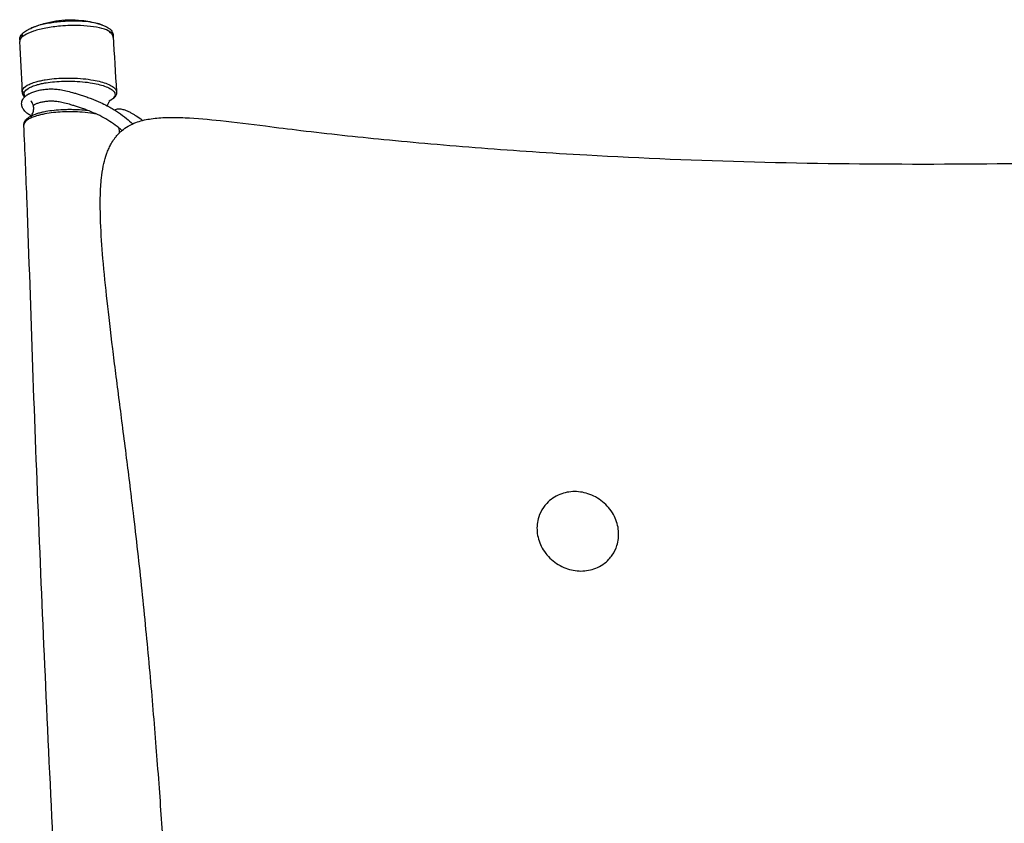
# Model space of a CAD drawing. Units: millimetres. Extents: x 0 to 2008, y 0 to 2841.
# Drawn here: x 1186 to 1507, y 2279 to 2541 of the extents above; entities that cross this region are included whole.
import ezdxf

# ---------------------------------------------------------------- set-up
doc = ezdxf.new("R2010")
doc.units = ezdxf.units.MM
doc.header["$MEASUREMENT"] = 0
doc.layers.add('1788 Chair', color=7, linetype='Continuous', true_color=0x000000)

msp = doc.modelspace()

# ---------------------------------------------------------------- linework, layer by layer
at = {"layer": '1788 Chair', "color": 18, "lineweight": -3, "true_color": 0x000000}
for points, knots in [([(1189.75, 2537.69), (1191.13, 2538.32), (1192.55, 2538.84), (1194.01, 2539.26), (1195.29, 2539.62), (1196.58, 2539.91), (1199.24, 2540.32), (1200.6, 2540.44), (1201.96, 2540.48)], [0.009024, 0.009024, 0.009024, 0.009024, 4.561004, 4.561004, 4.561004, 8.54149, 8.54149, 12.634023, 12.634023, 12.634023, 12.634023]), ([(1212.56, 2538.97), (1211.93, 2539.18), (1210.17, 2539.61), (1206.76, 2540.01), (1203.92, 2540.05), (1201.51, 2539.99), (1198.96, 2539.84), (1195, 2539.31), (1191.77, 2538.5), (1190.23, 2537.91), (1189.75, 2537.69)], [9.784731, 9.784731, 9.784731, 9.784731, 12.72767, 16.93365, 20.853385, 20.863622, 23.726472, 28.016377, 32.347561, 34.715431, 34.715431, 34.715431, 34.715431]), ([(1201.96, 2540.48), (1203.46, 2540.52), (1204.96, 2540.45), (1208.17, 2540.09), (1209.88, 2539.75), (1211.56, 2539.28), (1211.9, 2539.18), (1212.23, 2539.08), (1212.56, 2538.97)], [0, 0, 0, 0, 4.4886, 4.4886, 9.717742, 9.717742, 9.717742, 10.764069, 10.764069, 10.764069, 10.764069]), ([(1216.65, 2535.12), (1216.64, 2535.41), (1216.32, 2536.15), (1214.67, 2537.22), (1211.43, 2538.12), (1207.28, 2538.6), (1204.22, 2538.65), (1201.62, 2538.58), (1198.86, 2538.43), (1194.6, 2537.85), (1190.51, 2536.83), (1187.57, 2535.55), (1186.52, 2534.57), (1186.27, 2534.02), (1186.23, 2533.93), (1186.22, 2533.88), (1186.22, 2533.88)], [1.363939, 1.363939, 1.363939, 1.363939, 4.084938, 8.3879, 12.72767, 16.93365, 20.853385, 20.863622, 23.726472, 28.016377, 32.347561, 36.644407, 40.863175, 41.263866, 41.664558, 41.684513, 41.684513, 41.684513, 41.684513]), ([(1186.26, 2534.71), (1186.27, 2534.72), (1186.27, 2534.73), (1186.27, 2534.73), (1186.3, 2534.81), (1186.32, 2534.89), (1186.35, 2534.96), (1186.38, 2535.03), (1186.42, 2535.1), (1186.45, 2535.17), (1186.64, 2535.52), (1186.89, 2535.84), (1187.52, 2536.42), (1187.89, 2536.7), (1188.33, 2536.96), (1188.41, 2537.01), (1188.5, 2537.06), (1188.73, 2537.19), (1188.88, 2537.28), (1189.12, 2537.4), (1189.21, 2537.44), (1189.33, 2537.5), (1189.62, 2537.63), (1189.74, 2537.69)], [0, 0, 0, 0, 0.033261, 0.033261, 0.033261, 0.502842, 0.502842, 0.502842, 0.968442, 0.968442, 0.968442, 3.381439, 3.381439, 5.749995, 5.749995, 5.749995, 6.353912, 6.353912, 7.285225, 7.285225, 7.784731, 7.784731, 7.931955, 7.931955, 7.931955, 7.931955]), ([(1212.56, 2538.97), (1212.65, 2538.95), (1212.81, 2538.89), (1212.97, 2538.84), (1213.07, 2538.8), (1213.35, 2538.7), (1213.53, 2538.63), (1213.7, 2538.56), (1214.2, 2538.36), (1214.65, 2538.13), (1215.4, 2537.64), (1215.73, 2537.37), (1215.99, 2537.06), (1216.15, 2536.86), (1216.3, 2536.63), (1216.43, 2536.32), (1216.46, 2536.25), (1216.51, 2536.09), (1216.54, 2535.99), (1216.58, 2535.8), (1216.6, 2535.7), (1216.63, 2535.49), (1216.64, 2535.29), (1216.65, 2535.12)], [0.000002, 0.000002, 0.000002, 0.000002, 0.276935, 0.276935, 0.710175, 0.710175, 1.57762, 1.57762, 1.57762, 3.968709, 3.968709, 6.42701, 6.42701, 6.42701, 8.090516, 8.090516, 8.519235, 8.519235, 9.047584, 9.047584, 9.477357, 9.477357, 9.922006, 9.922006, 9.922006, 9.922006]), ([(1216.6, 2534.68), (1216.59, 2534.87), (1216.58, 2535.06), (1216.5, 2535.43), (1216.43, 2535.59), (1216.22, 2535.89), (1216.08, 2536), (1215.76, 2536.21), (1215.57, 2536.29), (1215.39, 2536.37)], [-2.298604, -2.298604, -2.298604, -2.298604, -1.694555, -1.694555, -1.14998, -1.14998, -0.605048, -0.605048, 0, 0, 0, 0]), ([(1186.22, 2533.88), (1186.21, 2533.86), (1186.19, 2533.78), (1186.16, 2533.63), (1186.16, 2533.49), (1186.16, 2533.44)], [-0.165133, -0.165133, -0.165133, -0.165133, -0.026407, 0.656214, 1.201562, 1.201562, 1.201562, 1.201562]), ([(1187.07, 2517.56), (1187.23, 2518.1), (1187.99, 2518.87), (1189.84, 2519.75), (1191.34, 2520.25), (1192.92, 2520.64), (1194.84, 2521.01), (1197.35, 2521.33), (1199.87, 2521.48), (1201.86, 2521.51), (1204, 2521.49), (1206.87, 2521.32), (1210.05, 2520.89), (1212.7, 2520.31), (1214.84, 2519.62), (1216.49, 2518.79), (1217.42, 2517.95), (1217.69, 2517.36), (1217.72, 2517.09), (1217.72, 2517.04)], [0.002182, 0.002182, 0.002182, 0.002182, 5.325597, 7.677811, 10.030024, 11.803895, 13.577766, 16.535946, 19.494126, 20.807669, 22.121211, 25.486478, 28.933243, 31.793718, 34.654193, 37.777645, 40.901096, 43.103397, 43.556604, 43.556604, 43.556604, 43.556604]), ([(1187.64, 2516.73), (1187.8, 2517.25), (1188.52, 2517.99), (1190.29, 2518.83), (1191.74, 2519.31), (1193.26, 2519.69), (1195.11, 2520.04), (1197.52, 2520.34), (1199.95, 2520.49), (1201.87, 2520.51), (1203.93, 2520.49), (1206.71, 2520.33), (1209.79, 2519.91), (1212.36, 2519.35), (1214.44, 2518.67), (1216.05, 2517.87), (1216.96, 2517.05), (1217.29, 2516.3), (1217.23, 2515.64), (1216.82, 2515), (1216.23, 2514.51), (1215.77, 2514.23), (1215.63, 2514.15)], [0.002182, 0.002182, 0.002182, 0.002182, 5.325597, 7.677811, 10.030024, 11.803895, 13.577766, 16.535946, 19.494126, 20.807669, 22.121211, 25.486478, 28.933243, 31.793718, 34.654193, 37.777645, 40.901096, 43.103397, 45.305698, 47.467727, 49.629756, 50.565301, 50.565301, 50.565301, 50.565301]), ([(1187.77, 2515.38), (1187.58, 2515.58), (1187.42, 2515.78), (1187.27, 2516.05), (1187.25, 2516.09), (1187.21, 2516.18), (1187.19, 2516.22), (1187.16, 2516.31), (1187.14, 2516.36), (1187.1, 2516.48), (1187.08, 2516.56), (1187.05, 2516.72), (1187.03, 2516.83), (1187.02, 2516.94), (1187.02, 2516.95), (1187.02, 2516.97), (1187.02, 2517.03), (1187.02, 2517.07), (1187.01, 2517.11)], [6.0762, 6.0762, 6.0762, 6.0762, 7.931567, 7.931567, 8.283135, 8.283135, 8.6352, 8.6352, 8.993226, 8.993226, 9.519945, 9.519945, 10.015868, 10.015868, 10.015868, 10.107707, 10.107707, 10.235618, 10.235618, 10.235618, 10.235618]), ([(1189.21, 2516.4), (1189.48, 2516.55), (1189.77, 2516.68), (1190.07, 2516.8), (1190.49, 2516.96), (1190.94, 2517.12), (1191.42, 2517.25), (1191.89, 2517.39), (1192.39, 2517.51), (1192.91, 2517.61), (1193.43, 2517.71), (1193.97, 2517.79), (1194.52, 2517.85), (1195.07, 2517.91), (1195.63, 2517.95), (1196.2, 2517.95), (1196.78, 2517.96), (1197.35, 2517.94), (1197.94, 2517.89), (1198.53, 2517.84), (1199.14, 2517.75), (1199.76, 2517.64), (1200.41, 2517.53), (1201.07, 2517.39), (1201.74, 2517.22), (1202.48, 2517.04), (1203.23, 2516.84), (1203.99, 2516.62), (1204.41, 2516.5), (1204.83, 2516.37), (1205.25, 2516.24), (1205.7, 2516.1), (1206.14, 2515.96), (1206.59, 2515.81), (1207.07, 2515.66), (1207.54, 2515.5), (1208.01, 2515.33), (1208.5, 2515.16), (1208.99, 2514.98), (1209.48, 2514.79), (1210.5, 2514.4), (1211.51, 2513.98), (1212.5, 2513.53), (1213.25, 2513.19), (1213.99, 2512.83), (1214.72, 2512.46)], [0, 0, 0, 0, 1.522663, 1.522663, 1.522663, 3.640953, 3.640953, 3.640953, 5.751501, 5.751501, 5.751501, 7.863898, 7.863898, 7.863898, 9.977515, 9.977515, 9.977515, 12.090183, 12.090183, 12.090183, 14.233214, 14.233214, 14.233214, 16.475949, 16.475949, 16.475949, 18.927392, 18.927392, 18.927392, 20.273198, 20.273198, 20.273198, 21.709243, 21.709243, 21.709243, 23.224136, 23.224136, 23.224136, 24.806141, 24.806141, 24.806141, 28.123409, 28.123409, 28.123409, 30.652339, 30.652339, 30.652339, 30.652339]), ([(1217.72, 2517.04), (1217.72, 2516.99), (1217.73, 2516.93), (1217.73, 2516.85), (1217.73, 2516.8), (1217.73, 2516.72), (1217.73, 2516.68), (1217.73, 2516.61), (1217.73, 2516.58), (1217.72, 2516.51), (1217.72, 2516.48), (1217.69, 2516.31), (1217.66, 2516.17), (1217.61, 2516.04), (1217.5, 2515.75), (1217.33, 2515.48), (1217.1, 2515.23), (1216.87, 2514.98), (1216.58, 2514.74), (1216.24, 2514.51), (1216.18, 2514.47), (1216.13, 2514.44), (1216.01, 2514.36), (1215.95, 2514.33), (1215.82, 2514.25), (1215.76, 2514.22), (1215.63, 2514.15), (1215.56, 2514.11), (1215.48, 2514.07), (1215.48, 2514.07), (1215.47, 2514.06), (1215.45, 2514.06), (1215.44, 2514.05)], [0, 0, 0, 0, 0.146727, 0.146727, 0.342346, 0.342346, 0.557857, 0.557857, 0.7664, 0.7664, 0.973317, 0.973317, 1.985683, 1.985683, 1.985683, 4.299814, 4.299814, 4.299814, 6.594053, 6.594053, 6.594053, 6.948842, 6.948842, 7.301636, 7.301636, 7.650483, 7.650483, 7.959964, 7.959964, 7.977055, 7.977055, 8.026537, 8.026537, 8.026537, 8.026537]), ([(1189.88, 2509.16), (1189.82, 2509.2), (1189.75, 2509.24), (1189.69, 2509.28), (1189.27, 2509.52), (1188.89, 2509.78), (1188.54, 2510.05), (1188.19, 2510.34), (1187.86, 2510.65), (1187.58, 2511.01), (1187.55, 2511.04), (1187.53, 2511.07), (1187.48, 2511.13), (1187.46, 2511.17), (1187.4, 2511.24), (1187.38, 2511.28), (1187.35, 2511.33), (1187.15, 2511.64), (1186.97, 2511.99), (1186.88, 2512.39), (1186.76, 2512.87), (1186.76, 2513.37), (1186.88, 2513.85), (1186.89, 2513.9), (1186.91, 2513.95), (1186.94, 2514.05), (1186.95, 2514.09), (1186.97, 2514.14), (1187.06, 2514.4), (1187.19, 2514.64), (1187.48, 2515.07), (1187.64, 2515.25), (1187.81, 2515.42), (1187.83, 2515.44), (1187.86, 2515.47), (1187.88, 2515.49)], [156.885773, 156.885773, 156.885773, 156.885773, 157.230212, 157.230212, 157.230212, 159.452317, 159.452317, 159.452317, 161.760303, 161.760303, 161.760303, 161.9605, 161.9605, 162.15639, 162.15639, 162.410314, 162.410314, 162.410314, 164.23531, 164.23531, 164.23531, 166.412488, 166.412488, 166.412488, 166.649645, 166.649645, 166.865602, 166.865602, 166.865602, 168.118807, 168.118807, 169.305191, 169.305191, 169.305191, 169.477619, 169.477619, 169.477619, 169.477619]), ([(1187.88, 2515.49), (1187.71, 2515.74), (1187.54, 2516.16), (1187.59, 2516.57), (1187.64, 2516.73)], [17.712546, 17.712546, 17.712546, 17.712546, 20.292115, 21.876367, 21.876367, 21.876367, 21.876367]), ([(1187.88, 2515.49), (1188.18, 2515.77), (1188.52, 2516.01), (1188.87, 2516.22), (1188.98, 2516.28), (1189.1, 2516.34), (1189.21, 2516.4)], [169.478761, 169.478761, 169.478761, 169.478761, 171.557966, 171.557966, 171.557966, 172.195335, 172.195335, 172.195335, 172.195335]), ([(1189.88, 2509.16), (1189.89, 2509.18), (1189.91, 2509.19), (1189.92, 2509.21), (1190.12, 2509.44), (1190.37, 2509.84), (1190.54, 2510.38), (1190.57, 2510.46), (1190.59, 2510.54), (1190.63, 2510.69), (1190.64, 2510.76), (1190.66, 2510.84), (1190.73, 2511.26), (1190.75, 2511.69), (1190.63, 2512.55), (1190.51, 2512.93), (1190.35, 2513.25), (1190.33, 2513.31), (1190.3, 2513.35), (1190.26, 2513.43), (1190.24, 2513.47), (1190.23, 2513.5), (1190.07, 2513.78), (1189.91, 2513.96), (1189.81, 2514.07)], [74.293963, 74.293963, 74.293963, 74.293963, 74.473427, 74.473427, 74.473427, 77.306193, 77.306193, 77.306193, 77.708566, 77.708566, 78.06792, 78.06792, 78.06792, 80.089585, 80.089585, 82.076568, 82.076568, 82.076568, 82.391221, 82.391221, 82.611251, 82.611251, 82.611251, 84.570961, 84.570961, 84.570961, 84.570961]), ([(1218.49, 2505.21), (1218.49, 2505.21), (1218.48, 2505.22), (1218.47, 2505.22), (1217.73, 2505.83), (1216.95, 2506.41), (1216.13, 2506.96), (1215.32, 2507.51), (1214.47, 2508.04), (1213.58, 2508.53), (1212.7, 2509.01), (1211.79, 2509.47), (1210.85, 2509.89), (1209.94, 2510.3), (1209, 2510.69), (1208.05, 2511.05), (1207.59, 2511.23), (1207.14, 2511.4), (1206.68, 2511.56), (1206.23, 2511.72), (1205.79, 2511.87), (1205.34, 2512.01), (1204.92, 2512.15), (1204.49, 2512.29), (1204.07, 2512.42), (1203.67, 2512.54), (1203.27, 2512.66), (1202.88, 2512.78), (1202.17, 2512.98), (1201.47, 2513.17), (1200.79, 2513.34), (1200.2, 2513.48), (1199.62, 2513.61), (1199.06, 2513.71), (1198.55, 2513.8), (1198.07, 2513.86), (1197.59, 2513.9), (1197.13, 2513.94), (1196.69, 2513.96), (1196.25, 2513.95), (1195.81, 2513.95), (1195.37, 2513.92), (1194.94, 2513.87), (1194.5, 2513.83), (1194.08, 2513.76), (1193.67, 2513.68), (1193.26, 2513.61), (1192.88, 2513.51), (1192.52, 2513.41), (1192.17, 2513.31), (1191.84, 2513.2), (1191.56, 2513.08), (1191.37, 2513.01), (1191.19, 2512.93), (1191.05, 2512.85), (1191, 2512.82), (1190.94, 2512.8), (1190.9, 2512.77), (1190.73, 2512.67), (1190.64, 2512.59), (1190.62, 2512.58), (1190.62, 2512.57), (1190.62, 2512.57), (1190.62, 2512.57)], [105.060953, 105.060953, 105.060953, 105.060953, 105.087692, 105.087692, 105.087692, 108.327536, 108.327536, 108.327536, 111.53262, 111.53262, 111.53262, 114.688737, 114.688737, 114.688737, 117.769375, 117.769375, 117.769375, 119.2535, 119.2535, 119.2535, 120.682116, 120.682116, 120.682116, 122.042119, 122.042119, 122.042119, 123.322121, 123.322121, 123.322121, 125.613726, 125.613726, 125.613726, 127.624932, 127.624932, 127.624932, 129.476629, 129.476629, 129.476629, 131.277035, 131.277035, 131.277035, 133.107378, 133.107378, 133.107378, 134.967411, 134.967411, 134.967411, 136.837284, 136.837284, 136.837284, 138.706058, 138.706058, 138.706058, 140.026124, 140.026124, 140.026124, 140.565654, 140.565654, 140.565654, 142.419134, 142.419134, 142.419134, 142.663476, 142.663476, 142.663476, 142.663476]), ([(1215.67, 2514.19), (1215.67, 2514.19), (1215.67, 2514.18), (1215.67, 2514.18), (1215.65, 2514.17), (1215.58, 2514.11), (1215.38, 2513.89), (1215.25, 2513.72), (1215.12, 2513.49), (1215.11, 2513.48), (1215.1, 2513.46), (1215.09, 2513.45), (1214.94, 2513.17), (1214.81, 2512.84), (1214.72, 2512.46)], [21.162159, 21.162159, 21.162159, 21.162159, 21.466241, 21.466241, 21.466241, 23.022514, 23.022514, 24.644319, 24.644319, 24.644319, 24.747736, 24.747736, 24.747736, 26.622764, 26.622764, 26.622764, 26.622764]), ([(1211.07, 2509.79), (1210.74, 2509.85), (1209.31, 2510.09), (1206.79, 2510.38), (1203.97, 2510.5), (1201.82, 2510.51), (1199.68, 2510.44), (1197.13, 2510.24), (1194.72, 2509.9), (1192.91, 2509.51), (1191.44, 2509.11), (1190.05, 2508.61), (1188.4, 2507.77), (1187.74, 2507.05), (1187.58, 2506.54)], [39.662505, 39.662505, 39.662505, 39.662505, 40.757085, 44.25489, 47.150393, 48.711639, 50.272885, 53.202148, 56.131412, 57.852336, 59.573261, 61.856801, 64.14034, 69.054257, 69.054257, 69.054257, 69.054257]), ([(1208.67, 2510.81), (1207.95, 2510.91), (1206.25, 2511.08), (1203.94, 2511.19), (1201.87, 2511.2), (1199.8, 2511.14), (1197.33, 2510.96), (1195, 2510.63), (1193.24, 2510.26), (1191.81, 2509.88), (1190.8, 2509.52), (1190.24, 2509.27), (1190.11, 2509.2)], [41.971738, 41.971738, 41.971738, 41.971738, 44.25489, 47.150393, 48.711639, 50.272885, 53.202148, 56.131412, 57.852336, 59.573261, 61.856801, 62.601356, 62.601356, 62.601356, 62.601356]), ([(1214.72, 2512.46), (1214.99, 2512.32), (1215.25, 2512.17), (1215.51, 2512.03), (1216.02, 2511.75), (1216.51, 2511.46), (1217, 2511.17)], [30.652339, 30.652339, 30.652339, 30.652339, 31.58698, 31.58698, 31.58698, 33.383817, 33.383817, 33.383817, 33.383817]), ([(1217, 2511.17), (1217.23, 2511.26), (1217.49, 2511.33), (1217.77, 2511.39), (1218.2, 2511.47), (1218.64, 2511.48), (1219.1, 2511.43), (1219.12, 2511.42), (1219.13, 2511.42), (1219.15, 2511.42), (1219.59, 2511.36), (1220.04, 2511.25), (1220.48, 2511.09), (1220.97, 2510.92), (1221.46, 2510.69), (1221.97, 2510.43), (1222.25, 2510.29), (1222.52, 2510.13), (1222.8, 2509.97), (1223.1, 2509.8), (1223.39, 2509.62), (1223.69, 2509.43), (1224.33, 2509.03), (1224.97, 2508.61), (1225.61, 2508.15), (1225.82, 2508), (1226.04, 2507.84), (1226.25, 2507.69)], [188.66621, 188.66621, 188.66621, 188.66621, 190.226463, 190.226463, 190.226463, 192.629063, 192.629063, 192.629063, 192.715492, 192.715492, 192.715492, 195.108038, 195.108038, 195.108038, 197.744892, 197.744892, 197.744892, 199.162072, 199.162072, 199.162072, 200.647812, 200.647812, 200.647812, 203.793282, 203.793282, 203.793282, 204.844335, 204.844335, 204.844335, 204.844335]), ([(1217, 2511.17), (1217.47, 2510.88), (1217.93, 2510.58), (1218.38, 2510.28), (1219.3, 2509.65), (1220.17, 2509), (1221.01, 2508.31), (1221.69, 2507.75), (1222.35, 2507.17), (1222.98, 2506.57)], [33.383817, 33.383817, 33.383817, 33.383817, 35.134358, 35.134358, 35.134358, 38.709783, 38.709783, 38.709783, 41.630854, 41.630854, 41.630854, 41.630854]), ([(1187.61, 2506.96), (1187.66, 2507.14), (1187.74, 2507.3), (1187.89, 2507.56), (1187.96, 2507.65), (1188.08, 2507.8), (1188.12, 2507.85), (1188.43, 2508.18), (1188.77, 2508.45), (1189.17, 2508.7), (1189.3, 2508.78), (1189.43, 2508.86), (1189.64, 2508.97), (1189.72, 2509.01), (1189.83, 2509.07), (1189.87, 2509.09), (1189.92, 2509.12), (1189.93, 2509.12), (1189.95, 2509.13)], [0, 0, 0, 0, 1.312017, 1.312017, 2.172443, 2.172443, 2.629957, 2.629957, 5.231175, 5.231175, 5.231175, 6.036914, 6.036914, 6.4368, 6.4368, 6.636577, 6.636577, 6.697554, 6.697554, 6.697554, 6.697554]), ([(1189.68, 2508.97), (1189.68, 2508.97), (1189.69, 2508.98), (1189.73, 2509.01), (1189.8, 2509.07), (1189.88, 2509.16)], [72.379194, 72.379194, 72.379194, 72.379194, 72.957864, 72.957864, 74.293963, 74.293963, 74.293963, 74.293963]), ([(1189.95, 2509.13), (1189.85, 2509.07), (1189.77, 2509.03), (1189.73, 2509), (1189.7, 2508.98), (1189.68, 2508.97), (1189.68, 2508.97)], [70.256416, 70.256416, 70.256416, 70.256416, 71.509972, 71.509972, 71.509972, 72.379194, 72.379194, 72.379194, 72.379194]), ([(1189.95, 2509.13), (1189.96, 2509.13), (1189.97, 2509.14), (1189.97, 2509.14), (1189.98, 2509.14), (1189.98, 2509.14)], [6.69755358, 6.69755358, 6.69755358, 6.69755358, 6.73996821, 6.73996821, 6.74496098, 6.74496098, 6.74496098, 6.74496098]), ([(1189.98, 2509.14), (1189.99, 2509.15), (1190.01, 2509.16), (1190.07, 2509.19), (1190.11, 2509.2), (1190.11, 2509.2)], [6.744961, 6.744961, 6.744961, 6.744961, 6.8213964, 6.8213964, 7.0153037, 7.0153037, 7.0153037, 7.0153037]), ([(1219.47, 2504.36), (1220.13, 2504.92), (1220.82, 2505.41), (1222.37, 2506.3), (1223.19, 2506.68), (1224.76, 2507.27), (1225.5, 2507.5), (1226.25, 2507.69)], [13.421802, 13.421802, 13.421802, 13.421802, 16.04753, 16.04753, 18.836, 18.836, 21.273987, 21.273987, 21.273987, 21.273987]), ([(1226.25, 2507.69), (1226.46, 2507.74), (1226.67, 2507.79), (1227.59, 2507.99), (1228.31, 2508.12), (1229.03, 2508.23), (1230.68, 2508.47), (1232.39, 2508.59), (1236.06, 2508.69), (1238.13, 2508.65), (1243.87, 2508.38), (1247.85, 2508.02), (1256.37, 2507.11), (1261.45, 2506.47), (1270.16, 2505.38), (1274.01, 2504.89), (1277.83, 2504.43), (1286.8, 2503.35), (1295.85, 2502.38), (1309.95, 2500.99), (1315.05, 2500.52), (1331.16, 2499.11), (1342.25, 2498.25), (1359.25, 2497.12), (1365.14, 2496.76), (1389.11, 2495.4), (1407.34, 2494.66), (1444.02, 2493.69), (1462.19, 2493.47), (1480.71, 2493.47), (1499.24, 2493.47), (1517.41, 2493.69), (1554.09, 2494.66), (1572.31, 2495.4), (1596.28, 2496.76), (1602.18, 2497.12), (1619.18, 2498.25), (1630.27, 2499.11), (1646.38, 2500.52), (1651.47, 2500.99), (1665.58, 2502.38), (1674.63, 2503.35), (1683.6, 2504.43), (1687.41, 2504.89), (1691.27, 2505.38), (1699.98, 2506.47), (1705.06, 2507.11), (1713.58, 2508.02), (1717.55, 2508.38), (1723.3, 2508.65), (1725.37, 2508.69), (1729.04, 2508.59), (1730.74, 2508.47), (1732.39, 2508.23), (1733.11, 2508.12), (1733.84, 2507.99), (1734.76, 2507.79), (1734.97, 2507.74), (1735.18, 2507.69)], [21.273987, 21.273987, 21.273987, 21.273987, 21.951777, 21.951777, 24.278009, 24.278009, 24.278009, 29.725374, 29.725374, 36.317557, 36.317557, 48.515195, 48.515195, 63.811715, 63.811715, 76.165128, 76.165128, 76.165128, 104.543256, 104.543256, 120.510041, 120.510041, 154.960824, 154.960824, 173.140293, 173.140293, 228.74752, 228.74752, 284.089344, 284.089344, 284.089344, 339.430294, 339.430294, 395.036644, 395.036644, 413.215828, 413.215828, 447.666073, 447.666073, 463.633303, 463.633303, 492.01356, 492.01356, 492.01356, 504.366808, 504.366808, 519.663392, 519.663392, 531.86108, 531.86108, 538.453291, 538.453291, 543.900679, 543.900679, 543.900679, 546.22691, 546.22691, 546.905089, 546.905089, 546.905089, 546.905089]), ([(1187.53, 2506.1), (1187.52, 2506.16), (1187.52, 2506.23), (1187.52, 2506.3), (1187.52, 2506.34), (1187.52, 2506.46), (1187.53, 2506.55), (1187.55, 2506.74), (1187.58, 2506.86), (1187.61, 2506.96)], [0.000724, 0.000724, 0.000724, 0.000724, 0.178312, 0.178312, 0.364298, 0.364298, 0.849752, 0.849752, 1.65619, 1.65619, 1.65619, 1.65619]), ([(1197.49, 2262.9), (1196.6, 2281.9), (1195.69, 2300.9), (1194.83, 2319.9), (1193.2, 2355.65), (1191.73, 2391.4), (1190.46, 2427.16), (1189.83, 2445.11), (1189.24, 2463.05), (1188.24, 2489.35), (1187.9, 2497.73), (1187.53, 2506.1)], [234.841978, 234.841978, 234.841978, 234.841978, 294.279814, 294.279814, 294.279814, 406.095077, 406.095077, 406.095077, 462.197142, 462.197142, 488.396389, 488.396389, 488.396389, 488.396389]), ([(1218.6, 2503.56), (1218.67, 2503.62), (1218.74, 2503.69), (1218.8, 2503.75), (1219.02, 2503.97), (1219.25, 2504.17), (1219.47, 2504.36)], [12.226359, 12.226359, 12.226359, 12.226359, 12.508662, 12.508662, 12.508662, 13.421802, 13.421802, 13.421802, 13.421802]), ([(1213.42, 2492.79), (1213.64, 2493.9), (1213.92, 2494.98), (1214.39, 2496.46), (1214.53, 2496.86), (1214.87, 2497.73), (1215.06, 2498.2), (1215.5, 2499.15), (1215.74, 2499.62), (1216.32, 2500.64), (1216.66, 2501.18), (1217.22, 2501.95), (1217.4, 2502.2), (1217.92, 2502.83), (1218.25, 2503.2), (1218.6, 2503.56)], [0, 0, 0, 0, 3.393002, 3.393002, 4.657265, 4.657265, 6.206537, 6.206537, 7.814252, 7.814252, 9.772242, 9.772242, 10.707914, 10.707914, 12.226359, 12.226359, 12.226359, 12.226359]), ([(1233.47, 2264.64), (1233.38, 2265.9), (1233.3, 2267.17), (1232.7, 2276.13), (1232.16, 2283.81), (1231.28, 2295.84), (1230.97, 2299.79), (1230.06, 2311.46), (1229.38, 2319.58), (1228.27, 2331.94), (1227.88, 2336.1), (1226.67, 2348.66), (1225.8, 2357.13), (1224.39, 2369.85), (1223.9, 2374.13), (1223.39, 2378.41), (1222.55, 2385.52), (1221.75, 2391.92), (1220.17, 2404.43), (1219.38, 2410.59), (1217.86, 2422.42), (1217.13, 2428.15), (1215.79, 2439), (1215.18, 2444.19), (1214.67, 2448.84), (1214.17, 2453.38), (1213.69, 2458.08), (1212.98, 2466.54), (1212.7, 2470.62), (1212.55, 2474.55), (1212.5, 2475.73), (1212.47, 2476.92), (1212.44, 2478.73), (1212.43, 2479.45), (1212.43, 2480.29), (1212.43, 2482.19), (1212.47, 2484.17), (1212.65, 2487.03), (1212.73, 2487.98), (1212.97, 2490.2), (1213.16, 2491.52), (1213.42, 2492.79)], [260.496226, 260.496226, 260.496226, 260.496226, 263.861928, 263.861928, 284.290033, 284.290033, 295.943791, 295.943791, 322.87536, 322.87536, 337.084538, 337.084538, 366.886627, 366.886627, 382.020565, 382.020565, 382.020565, 396.223436, 396.223436, 413.265224, 413.265224, 432.950519, 432.950519, 454.997514, 454.997514, 454.997514, 469.30753, 469.30753, 481.609379, 481.609379, 481.609379, 485.489117, 485.489117, 487.525491, 487.525491, 487.525491, 493.474358, 493.474358, 496.39101, 496.39101, 500.357255, 500.357255, 500.357255, 500.357255]), ([(1369.15, 2360.79), (1367.48, 2360.79), (1365.81, 2361.09), (1364.21, 2361.69), (1362.49, 2362.33), (1360.89, 2363.29), (1359.51, 2364.52), (1358.14, 2365.76), (1357.01, 2367.23), (1356.2, 2368.86), (1355.46, 2370.37), (1355, 2371.98), (1354.86, 2373.61), (1354.71, 2375.25), (1354.89, 2376.87), (1355.38, 2378.41), (1355.73, 2379.51), (1356.24, 2380.55), (1356.89, 2381.49), (1357.22, 2381.97), (1357.59, 2382.42), (1357.99, 2382.85), (1359.18, 2384.11), (1360.64, 2385.1), (1362.29, 2385.76), (1363.8, 2386.36), (1365.43, 2386.67), (1367.11, 2386.67), (1368.77, 2386.67), (1370.45, 2386.37), (1372.04, 2385.78), (1373.76, 2385.14), (1375.36, 2384.17), (1376.74, 2382.94), (1378.11, 2381.71), (1379.24, 2380.23), (1380.05, 2378.6), (1380.79, 2377.1), (1381.25, 2375.49), (1381.4, 2373.85), (1381.54, 2372.22), (1381.36, 2370.59), (1380.87, 2369.06), (1380.52, 2367.95), (1380.01, 2366.91), (1379.35, 2365.96), (1379.03, 2365.49), (1378.66, 2365.04), (1378.26, 2364.62), (1377.08, 2363.35), (1375.61, 2362.36), (1373.97, 2361.7), (1372.46, 2361.1), (1370.82, 2360.79), (1369.15, 2360.79)], [0, 0, 0, 0, 5.140408, 5.140408, 5.140408, 10.704881, 10.704881, 10.704881, 16.275423, 16.275423, 16.275423, 21.428914, 21.428914, 21.428914, 26.600883, 26.600883, 26.600883, 30.320056, 30.320056, 30.320056, 32.194604, 32.194604, 32.194604, 37.809139, 37.809139, 37.809139, 42.968004, 42.968004, 42.968004, 48.108406, 48.108406, 48.108406, 53.67287, 53.67287, 53.67287, 59.243404, 59.243404, 59.243404, 64.396892, 64.396892, 64.396892, 69.568862, 69.568862, 69.568862, 73.295174, 73.295174, 73.295174, 75.162633, 75.162633, 75.162633, 80.777168, 80.777168, 80.777168, 85.936034, 85.936034, 85.936034, 85.936034])]:
    msp.add_open_spline(points, degree=3, knots=knots, dxfattribs=at)
for points, degree in [([(1212.56, 2538.97), (1212.56, 2538.97), (1212.56, 2538.97), (1212.56, 2538.97)], 3), ([(1187.01, 2517.13), (1186.75, 2522.57), (1186.47, 2528), (1186.16, 2533.44)], 3), ([(1186.22, 2533.88), (1186.21, 2534.06), (1186.2, 2534.23), (1186.2, 2534.4), (1186.22, 2534.56), (1186.26, 2534.71)], 5), ([(1186.27, 2534.72), (1186.34, 2534.96), (1186.48, 2535.17), (1186.69, 2535.34), (1186.96, 2535.49), (1187.23, 2535.63)], 5), ([(1216.6, 2534.68), (1216.64, 2534.83), (1216.66, 2534.97), (1216.65, 2535.12)], 3), ([(1216.65, 2535.12), (1216.98, 2529.09), (1217.34, 2523.06), (1217.72, 2517.04)], 3), ([(1187.01, 2517.11), (1187.01, 2517.26), (1187.03, 2517.41), (1187.07, 2517.56)], 3), ([(1187.64, 2516.73), (1187.42, 2516.83), (1187.2, 2516.92), (1187.09, 2517.1), (1187.08, 2517.33), (1187.07, 2517.56)], 5), ([(1187.88, 2515.49), (1187.88, 2515.49), (1187.88, 2515.49), (1187.88, 2515.49)], 3), ([(1215.38, 2514.02), (1215.57, 2514.11), (1215.67, 2514.19), (1215.67, 2514.19)], 3), ([(1189.95, 2509.13), (1189.93, 2509.14), (1189.9, 2509.15), (1189.88, 2509.16)], 3), ([(1189.98, 2509.14), (1189.97, 2509.14), (1189.96, 2509.13), (1189.95, 2509.13)], 3), ([(1189.95, 2509.13), (1189.95, 2509.13), (1189.95, 2509.13), (1189.95, 2509.13)], 3), ([(1187.58, 2506.54), (1187.54, 2506.4), (1187.52, 2506.25), (1187.53, 2506.1)], 3), ([(1187.58, 2506.54), (1187.58, 2506.63), (1187.58, 2506.72), (1187.58, 2506.81), (1187.59, 2506.89), (1187.61, 2506.96)], 5), ([(1218.49, 2505.21), (1218.53, 2504.66), (1218.57, 2504.11), (1218.6, 2503.56)], 3), ([(1219.47, 2504.36), (1219.15, 2504.65), (1218.83, 2504.93), (1218.49, 2505.21)], 3)]:
    msp.add_open_spline(points, degree=degree, dxfattribs=at)

doc.saveas('drawing.dxf')
